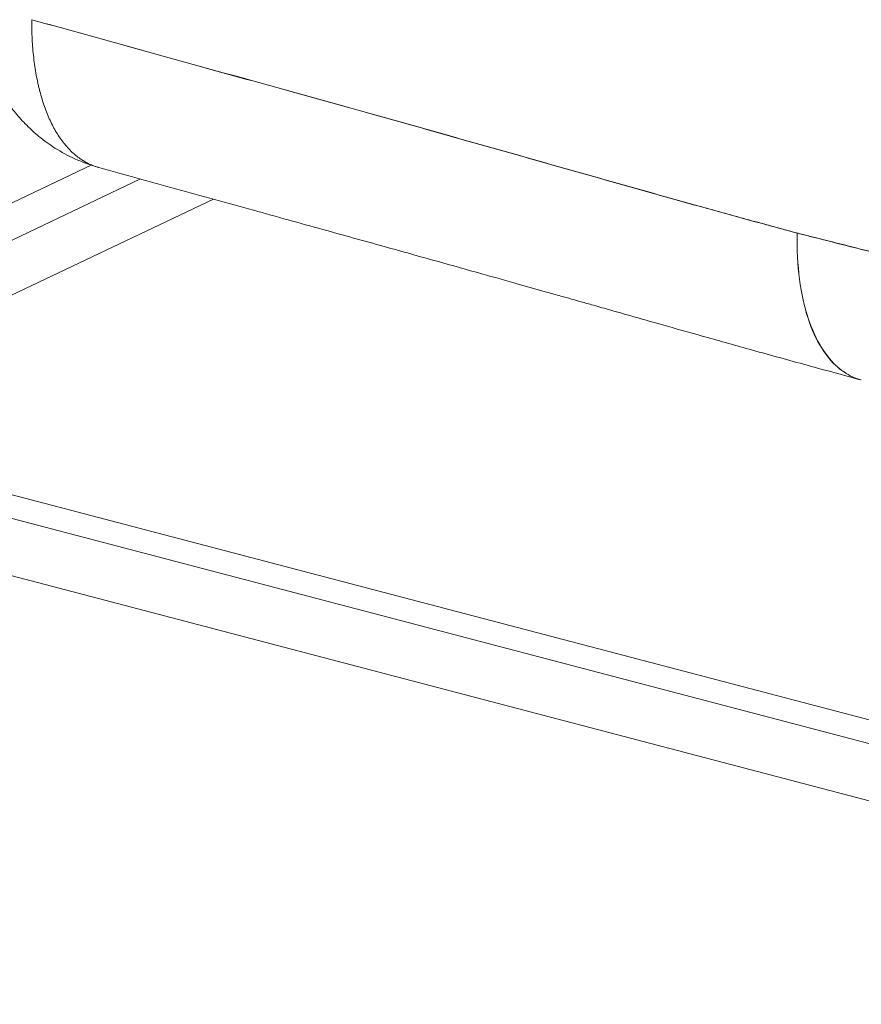
# Model space of a CAD drawing. Units: millimetres. Extents: x 6 to 835, y 6 to 588.
# Drawn here: x 525 to 572, y 363 to 418 of the extents above; entities that cross this region are included whole.
import ezdxf

# ---------------------------------------------------------------- set-up
doc = ezdxf.new("R2010")
doc.units = ezdxf.units.MM
doc.layers.add('1', color=7, linetype='Continuous', true_color=0xffffff)

msp = doc.modelspace()

# ---------------------------------------------------------------- linework, layer by layer
at = {"layer": '1', "color": 18, "linetype": 'Continuous', "lineweight": 18}
for p, q in [((529.035, 410.136), (511.188, 401.652)), ((511.144, 399.564), (531.741, 409.355)), ((511.048, 396.461), (535.804, 408.229)), ((506.363, 395.224), (610.028, 368.005)), ((609.316, 369.519), (511.438, 395.218)), ((500.592, 393.559), (615.465, 363.397))]:
    msp.add_line(p, q, dxfattribs=at)
for points, knots in [([(522.249, 420.311), (522.265, 419.852), (522.333, 418.994), (522.563, 417.654), (522.9, 416.437), (523.301, 415.426), (523.645, 414.733), (523.973, 414.161), (524.341, 413.598), (524.809, 412.977), (525.394, 412.332), (526.127, 411.668), (527.016, 411.024), (528.127, 410.423), (528.956, 410.123), (529.409, 410)], [0, 0, 0, 0, 0.097334, 0.184812, 0.295983, 0.381623, 0.439066, 0.48646, 0.53335, 0.585891, 0.653386, 0.720145, 0.800518, 0.893918, 1, 1, 1, 1]), ([(522.249, 420.311), (522.265, 419.852), (522.333, 418.994), (522.563, 417.654), (522.9, 416.437), (523.301, 415.426), (523.645, 414.733), (523.973, 414.161), (524.341, 413.598), (524.809, 412.977), (525.394, 412.332), (526.127, 411.668), (527.016, 411.024), (528.127, 410.423), (528.956, 410.123), (529.409, 410)], [0, 0, 0, 0, 0.097334, 0.184812, 0.295983, 0.381623, 0.439066, 0.48646, 0.53335, 0.585891, 0.653386, 0.720145, 0.800518, 0.893918, 1, 1, 1, 1]), ([(610.721, 395.893), (607.216, 396.761), (603.71, 397.629), (598.43, 398.936), (596.655, 399.374), (593.105, 400.252), (591.33, 400.69), (586.005, 401.994), (582.455, 402.847), (577.13, 404.141), (575.355, 404.574), (572.693, 405.234), (571.805, 405.455), (570.474, 405.79), (570.03, 405.901), (569.365, 406.069), (569.143, 406.125), (568.699, 406.237), (568.477, 406.292), (568.034, 406.41), (567.812, 406.471), (567.368, 406.592), (567.146, 406.653), (566.481, 406.835), (566.038, 406.956), (564.707, 407.321), (563.82, 407.566), (561.159, 408.305), (559.385, 408.803), (554.065, 410.306), (550.518, 411.315), (543.423, 413.305), (539.875, 414.287), (532.779, 416.256), (529.231, 417.24), (525.683, 418.224)], [0, 0, 0, 0, 0.123631, 0.123631, 0.186228, 0.186228, 0.248826, 0.248826, 0.374022, 0.374022, 0.43662, 0.43662, 0.467919, 0.467919, 0.483568, 0.483568, 0.491393, 0.491393, 0.499218, 0.499218, 0.507042, 0.507042, 0.514867, 0.514867, 0.530516, 0.530516, 0.561815, 0.561815, 0.624413, 0.624413, 0.749609, 0.749609, 0.874804, 0.874804, 1, 1, 1, 1]), ([(610.721, 395.893), (607.216, 396.761), (603.71, 397.629), (598.43, 398.936), (596.655, 399.374), (593.105, 400.252), (591.33, 400.69), (586.005, 401.994), (582.455, 402.847), (577.13, 404.141), (575.355, 404.574), (572.693, 405.234), (571.805, 405.455), (570.474, 405.79), (570.03, 405.901), (569.365, 406.069), (569.143, 406.125), (568.699, 406.237), (568.477, 406.292), (568.034, 406.41), (567.812, 406.471), (567.368, 406.592), (567.146, 406.653), (566.481, 406.835), (566.038, 406.956), (564.707, 407.321), (563.82, 407.566), (561.159, 408.305), (559.385, 408.803), (554.065, 410.306), (550.518, 411.315), (543.423, 413.305), (539.875, 414.287), (532.779, 416.256), (529.231, 417.24), (525.683, 418.224)], [0, 0, 0, 0, 0.123631, 0.123631, 0.186228, 0.186228, 0.248826, 0.248826, 0.374022, 0.374022, 0.43662, 0.43662, 0.467919, 0.467919, 0.483568, 0.483568, 0.491393, 0.491393, 0.499218, 0.499218, 0.507042, 0.507042, 0.514867, 0.514867, 0.530516, 0.530516, 0.561815, 0.561815, 0.624413, 0.624413, 0.749609, 0.749609, 0.874804, 0.874804, 1, 1, 1, 1]), ([(525.683, 418.224), (532.785, 416.255), (539.887, 414.298), (550.538, 411.309), (554.088, 410.302), (559.413, 408.794), (561.188, 408.294), (564.739, 407.308), (566.515, 406.823), (568.29, 406.341)], [0, 0, 0, 0, 0.5, 0.5, 0.75, 0.75, 0.875, 0.875, 1, 1, 1, 1]), ([(525.683, 418.224), (532.785, 416.255), (539.887, 414.298), (550.538, 411.309), (554.088, 410.302), (559.413, 408.794), (561.188, 408.294), (564.739, 407.308), (566.515, 406.823), (568.29, 406.341)], [0, 0, 0, 0, 0.5, 0.5, 0.75, 0.75, 0.875, 0.875, 1, 1, 1, 1]), ([(529.415, 409.999), (530.841, 409.603), (533.713, 408.808), (537.874, 407.656), (541.744, 406.583), (545.152, 405.636), (548.098, 404.814), (550.585, 404.117), (552.615, 403.546), (554.081, 403.133), (555.069, 402.853), (555.683, 402.68), (556.252, 402.519), (556.934, 402.326), (557.867, 402.062), (559.182, 401.689), (560.922, 401.196), (563.131, 400.571), (565.745, 399.838), (568.677, 399.028), (570.743, 398.464), (571.798, 398.178)], [0, 0, 0, 0, 0.10074, 0.202891, 0.294148, 0.37454, 0.444092, 0.502827, 0.550789, 0.588005, 0.606842, 0.620894, 0.631547, 0.647201, 0.669275, 0.697788, 0.740574, 0.792836, 0.854664, 0.926015, 1, 1, 1, 1]), ([(529.415, 409.999), (530.841, 409.603), (533.713, 408.808), (537.874, 407.656), (541.744, 406.583), (545.152, 405.636), (548.098, 404.814), (550.585, 404.117), (552.615, 403.546), (554.081, 403.133), (555.069, 402.853), (555.683, 402.68), (556.252, 402.519), (556.934, 402.326), (557.867, 402.062), (559.182, 401.689), (560.922, 401.196), (563.131, 400.571), (565.745, 399.838), (568.677, 399.028), (570.743, 398.464), (571.798, 398.178)], [0, 0, 0, 0, 0.10074, 0.202891, 0.294148, 0.37454, 0.444092, 0.502827, 0.550789, 0.588005, 0.606842, 0.620894, 0.631547, 0.647201, 0.669275, 0.697788, 0.740574, 0.792836, 0.854664, 0.926015, 1, 1, 1, 1]), ([(568.29, 406.341), (568.272, 405.442), (568.317, 404.574), (568.524, 402.974), (568.686, 402.243), (569.103, 400.965), (569.357, 400.418), (569.916, 399.515), (570.222, 399.158), (570.847, 398.611), (571.167, 398.419), (571.586, 398.246), (571.692, 398.209), (571.797, 398.178)], [0, 0, 0, 0, 0.187178, 0.187178, 0.374357, 0.374357, 0.561535, 0.561535, 0.748713, 0.748713, 0.935891, 0.935891, 1, 1, 1, 1]), ([(571.86, 398.161), (571.739, 398.194), (571.615, 398.236), (571.179, 398.417), (570.859, 398.609), (570.234, 399.158), (569.928, 399.516), (569.367, 400.42), (569.113, 400.968), (568.693, 402.246), (568.529, 402.977), (568.319, 404.576), (568.273, 405.443), (568.29, 406.341)], [0, 0, 0, 0, 0.073966, 0.073966, 0.259173, 0.259173, 0.44438, 0.44438, 0.629586, 0.629586, 0.814793, 0.814793, 1, 1, 1, 1]), ([(571.86, 398.161), (571.739, 398.194), (571.615, 398.236), (571.179, 398.417), (570.859, 398.609), (570.234, 399.158), (569.928, 399.516), (569.367, 400.42), (569.113, 400.968), (568.693, 402.246), (568.529, 402.977), (568.319, 404.576), (568.273, 405.443), (568.29, 406.341)], [0, 0, 0, 0, 0.073966, 0.073966, 0.259173, 0.259173, 0.44438, 0.44438, 0.629586, 0.629586, 0.814793, 0.814793, 1, 1, 1, 1]), ([(568.29, 406.341), (570.064, 405.89), (571.837, 405.442), (575.384, 404.564), (577.158, 404.132), (582.478, 402.844), (586.025, 401.988), (596.622, 399.398), (603.672, 397.639), (610.721, 395.893)], [0, 0, 0, 0, 0.125392, 0.125392, 0.250784, 0.250784, 0.501567, 0.501567, 1, 1, 1, 1]), ([(568.29, 406.341), (570.064, 405.89), (571.837, 405.442), (575.384, 404.564), (577.158, 404.132), (582.478, 402.844), (586.025, 401.988), (596.622, 399.398), (603.672, 397.639), (610.721, 395.893)], [0, 0, 0, 0, 0.125392, 0.125392, 0.250784, 0.250784, 0.501567, 0.501567, 1, 1, 1, 1])]:
    msp.add_open_spline(points, degree=3, knots=knots, dxfattribs=at)
at = {"layer": '1', "color": 18, "linetype": 'Continuous', "lineweight": 13}
for points, knots in [([(528.9, 410.183), (528.734, 410.26), (528.573, 410.351), (528.415, 410.458), (528.414, 410.459), (528.411, 410.46), (528.407, 410.463), (528.398, 410.47), (528.38, 410.482), (528.343, 410.508), (528.269, 410.561), (528.207, 410.61), (528.084, 410.709), (528.003, 410.78), (527.765, 411.004), (527.614, 411.171), (527.469, 411.354), (527.468, 411.355), (527.466, 411.358), (527.462, 411.362), (527.454, 411.372), (527.439, 411.392), (527.408, 411.433), (527.346, 411.514), (527.226, 411.683), (527.128, 411.836), (526.936, 412.153), (526.816, 412.38), (526.703, 412.623), (526.703, 412.625), (526.701, 412.628), (526.698, 412.634), (526.692, 412.647), (526.68, 412.674), (526.656, 412.727), (526.608, 412.836), (526.568, 412.93), (526.491, 413.123), (526.441, 413.254), (526.299, 413.658), (526.213, 413.94), (526.136, 414.237), (526.134, 414.241), (526.132, 414.25), (526.129, 414.264), (526.12, 414.296), (526.104, 414.36), (526.072, 414.49), (526.012, 414.753), (525.965, 414.984), (525.879, 415.455), (525.832, 415.78), (525.755, 416.448), (525.727, 416.792), (525.69, 417.496), (525.681, 417.856), (525.683, 418.224)], [0, 0, 0, 0, 0.08448, 0.08448, 0.085195, 0.085195, 0.08591, 0.087341, 0.090202, 0.095924, 0.107368, 0.130256, 0.130256, 0.176032, 0.176032, 0.267584, 0.267584, 0.268299, 0.268299, 0.269014, 0.270445, 0.273306, 0.279028, 0.290472, 0.31336, 0.359136, 0.359136, 0.450688, 0.450688, 0.451403, 0.451403, 0.452118, 0.453549, 0.45641, 0.462132, 0.473576, 0.496464, 0.496464, 0.54224, 0.54224, 0.633792, 0.633792, 0.635222, 0.635222, 0.636653, 0.639514, 0.645236, 0.65668, 0.679568, 0.725344, 0.725344, 0.816896, 0.816896, 0.908448, 0.908448, 1, 1, 1, 1]), ([(529.415, 409.998), (529.396, 410.003), (529.329, 410.022), (529.17, 410.071), (529.032, 410.125), (528.761, 410.245), (528.586, 410.342), (528.415, 410.458), (528.414, 410.459), (528.411, 410.46), (528.407, 410.463), (528.398, 410.47), (528.38, 410.482), (528.343, 410.508), (528.269, 410.561), (528.207, 410.61), (528.084, 410.709), (528.003, 410.78), (527.765, 411.004), (527.614, 411.171), (527.469, 411.354), (527.468, 411.355), (527.466, 411.358), (527.462, 411.362), (527.454, 411.372), (527.439, 411.392), (527.408, 411.433), (527.346, 411.514), (527.226, 411.683), (527.128, 411.836), (526.936, 412.153), (526.816, 412.38), (526.703, 412.623), (526.703, 412.625), (526.701, 412.628), (526.698, 412.634), (526.692, 412.647), (526.68, 412.674), (526.656, 412.727), (526.608, 412.836), (526.568, 412.93), (526.491, 413.123), (526.441, 413.254), (526.299, 413.658), (526.213, 413.94), (526.136, 414.237), (526.134, 414.241), (526.132, 414.25), (526.129, 414.264), (526.12, 414.296), (526.104, 414.36), (526.072, 414.49), (526.012, 414.753), (525.965, 414.984), (525.879, 415.455), (525.832, 415.78), (525.755, 416.448), (525.727, 416.792), (525.69, 417.496), (525.681, 417.856), (525.683, 418.224)], [0, 0, 0, 0, 0.008606, 0.0297, 0.071887, 0.071887, 0.156261, 0.156261, 0.15692, 0.15692, 0.157579, 0.158897, 0.161534, 0.166807, 0.177354, 0.198448, 0.198448, 0.240634, 0.240634, 0.325008, 0.325008, 0.325668, 0.325668, 0.326327, 0.327645, 0.330282, 0.335555, 0.346102, 0.367195, 0.409382, 0.409382, 0.493756, 0.493756, 0.494415, 0.494415, 0.495075, 0.496393, 0.49903, 0.504303, 0.51485, 0.535943, 0.535943, 0.57813, 0.57813, 0.662504, 0.662504, 0.663823, 0.663823, 0.665141, 0.667778, 0.673051, 0.683598, 0.704691, 0.746878, 0.746878, 0.831252, 0.831252, 0.915626, 0.915626, 1, 1, 1, 1])]:
    msp.add_open_spline(points, degree=3, knots=knots, dxfattribs=at)

doc.saveas('drawing.dxf')
